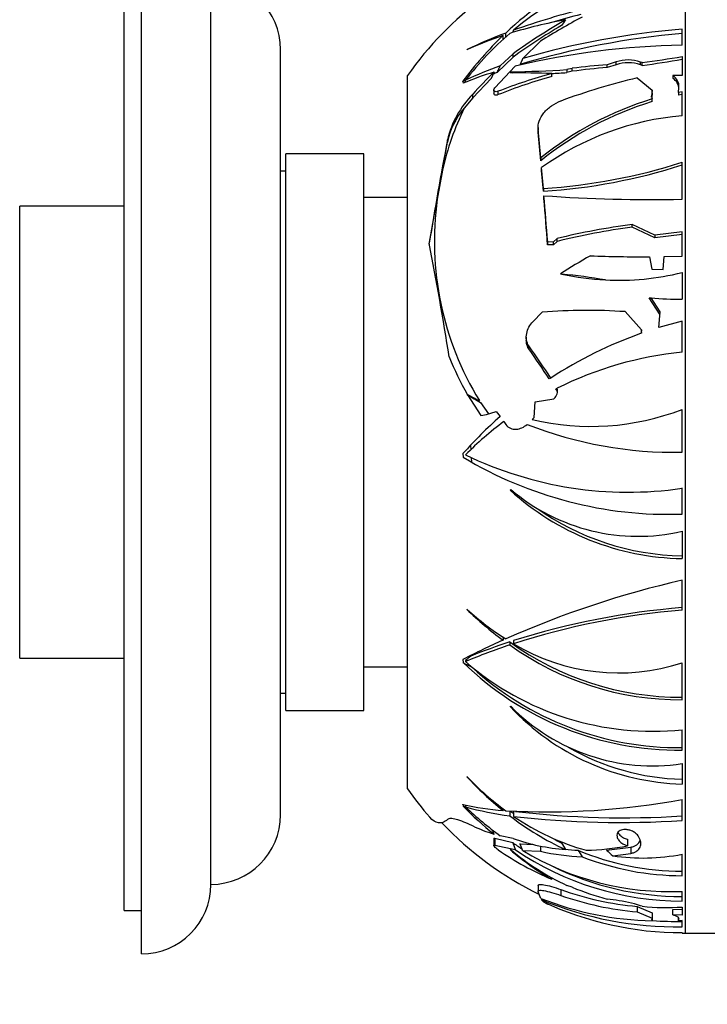
# Paper-space layout 'Layout1' of a CAD drawing. Units: millimetres. Extents: x 0 to 808, y 0 to 1158.
# Drawn here: x 685 to 725, y 698 to 754 of the extents above; entities that cross this region are included whole.
import ezdxf
from ezdxf import colors
from ezdxf.entities.mleader import LeaderData, LeaderLine
from ezdxf.math import Vec2, Vec3

# ---------------------------------------------------------------- set-up
doc = ezdxf.new("R2010")
doc.units = ezdxf.units.MM
doc.layers.add('DV5_Défaut', color=7, linetype='Continuous')
doc.layers.add('Défaut', color=7, linetype='Continuous')

# ---------------------------------------------------------------- blocks, each defined once
blk = doc.blocks.new('_DOT')
at = {"color": 0}
blk.add_line((0, 0), (-1, 0), dxfattribs=at)
at = {"color": 0, "const_width": 0.333}
blk.add_lwpolyline([(-0.1665, 0, 1), (0.1665, 0, 1)], format="xyb", close=True, dxfattribs=at)
blk = doc.blocks.new('SE4')
at = {"layer": 'DV5_Défaut', "color": 7, "linetype": 'Continuous'}
for p, q in [((692.153, 700.65), (692.153, 760.65)), ((723.452, 701.844), (723.452, 759.455)), ((691.153, 703.15), (691.153, 758.15)), ((696.153, 704.65), (696.153, 756.65)), ((713.107, 753.367), (713.107, 753.6)), ((713.562, 753.646), (713.562, 753.768)), ((723.252, 752.903), (723.252, 753.825)), ((712.955, 753.229), (712.955, 753.457)), ((714.086, 752.133), (715.117, 753.136)), ((700.152, 708.65), (700.152, 752.65)), ((710.899, 752.654), (710.871, 752.628)), ((713.529, 752.409), (712.796, 751.71)), ((713.529, 752.214), (713.529, 752.409)), ((713.529, 752.214), (712.612, 751.33)), ((719.457, 751.942), (718.947, 751.778)), ((719.457, 751.78), (719.457, 751.942)), ((720.864, 751.771), (720.864, 751.93)), ((720.952, 751.897), (720.864, 751.93)), ((720.952, 751.738), (720.952, 751.897)), ((723.252, 752.252), (723.252, 751.155)), ((712.485, 750.445), (713.658, 751.697)), ((713.363, 751.318), (713.394, 751.36)), ((715.756, 751.098), (715.756, 751.272)), ((716.939, 751.57), (716.625, 751.496)), ((716.625, 751.496), (716.625, 751.326)), ((716.939, 751.402), (716.625, 751.326)), ((716.939, 751.402), (716.939, 751.57)), ((719.457, 751.78), (718.947, 751.616)), ((718.947, 751.616), (718.947, 751.778)), ((720.952, 751.738), (720.864, 751.771)), ((707.452, 710.15), (707.452, 751.15)), ((710.65, 750.823), (710.645, 750.821)), ((710.645, 750.821), (710.659, 750.712)), ((710.645, 750.821), (710.65, 750.82)), ((710.65, 750.82), (710.65, 750.823)), ((710.659, 750.712), (710.66, 750.714)), ((710.799, 750.783), (710.799, 750.894)), ((712.264, 750.98), (711.208, 749.871)), ((720.676, 751.024), (721.534, 750.312)), ((723.252, 751.155), (722.717, 751.153)), ((722.717, 751.153), (722.717, 750.998)), ((712.424, 750.318), (712.424, 750.123)), ((712.673, 750.056), (712.673, 750.249)), ((721.534, 750.312), (721.5, 749.961)), ((721.534, 750.157), (721.506, 749.876)), ((721.534, 750.157), (721.534, 750.312)), ((723.046, 750.187), (723.073, 750.466)), ((723.252, 750.228), (723.046, 750.187)), ((723.046, 750.187), (723.046, 750.033)), ((723.252, 748.844), (723.252, 750.228)), ((711.208, 749.871), (710.722, 749.283)), ((711.208, 749.871), (711.208, 750.081)), ((721.5, 749.909), (721.5, 749.961)), ((721.532, 749.654), (721.532, 749.808)), ((723.252, 750.074), (723.046, 750.033)), ((714.969, 748.163), (714.969, 747.993)), ((714.973, 747.902), (714.973, 748.072)), ((715.122, 746.416), (714.973, 748.072)), ((715.122, 746.249), (714.973, 747.902)), ((709.472, 745.715), (709.759, 747.319)), ((709.759, 747.319), (709.759, 747.455)), ((700.452, 714.65), (700.452, 746.65)), ((704.952, 746.65), (700.452, 746.65)), ((704.952, 714.65), (704.952, 746.65)), ((715.122, 746.416), (715.122, 746.249)), ((723.252, 744.044), (723.252, 746.169)), ((700.452, 745.65), (700.152, 745.65)), ((709.472, 745.715), (709.174, 744.049)), ((715.17, 745.697), (715.17, 745.864)), ((715.272, 744.666), (715.17, 745.864)), ((715.272, 744.501), (715.17, 745.697)), ((715.272, 744.666), (715.272, 744.501)), ((707.452, 744.15), (704.952, 744.15)), ((708.711, 741.457), (709.174, 744.049)), ((715.307, 744.081), (715.307, 744.246)), ((685.152, 717.65), (685.152, 743.65)), ((691.153, 743.65), (685.152, 743.65)), ((720.386, 742.429), (720.386, 742.582)), ((721.68, 741.97), (720.386, 742.582)), ((721.68, 741.819), (720.386, 742.429)), ((716.058, 741.777), (715.856, 741.591)), ((716.058, 741.614), (716.058, 741.777)), ((723.252, 742.167), (721.68, 741.97)), ((723.252, 742.016), (721.68, 741.819)), ((721.68, 741.97), (721.68, 741.819)), ((723.252, 740.778), (723.252, 742.167)), ((715.856, 741.591), (715.52, 741.584)), ((715.52, 741.584), (715.52, 741.418)), ((715.856, 741.427), (715.52, 741.418)), ((716.058, 741.614), (715.856, 741.427)), ((715.856, 741.427), (715.856, 741.591)), ((721.37, 740.737), (721.511, 740.023)), ((722.17, 740.004), (722.228, 740.749)), ((722.228, 740.749), (723.252, 740.778)), ((721.511, 740.023), (722.17, 740.004)), ((716.256, 739.755), (716.342, 739.736)), ((723.252, 739.831), (723.252, 738.293)), ((721.988, 737.405), (721.365, 738.375)), ((721.988, 737.562), (721.472, 738.366)), ((714.671, 737.002), (715.204, 737.549)), ((719.974, 737.579), (720.92, 736.543)), ((721.924, 736.673), (721.988, 737.562)), ((720.92, 736.543), (720.906, 736.336)), ((720.92, 736.383), (720.92, 736.543)), ((723.252, 737.041), (721.924, 736.673)), ((723.252, 735.242), (723.252, 737.041)), ((714.29, 736.109), (714.29, 735.93)), ((720.917, 736.34), (720.906, 736.336)), ((720.92, 736.383), (720.917, 736.34)), ((714.436, 735.437), (714.436, 735.617)), ((716.029, 733.154), (716.068, 733.174)), ((716.029, 733.076), (716.029, 733.154)), ((710.895, 732.828), (710.871, 732.818)), ((710.871, 732.818), (710.916, 732.791)), ((710.899, 732.829), (710.895, 732.828)), ((710.916, 732.791), (711.675, 731.616)), ((715.873, 732.568), (715.892, 732.586)), ((716.029, 733.076), (715.991, 733.135)), ((711.66, 732.362), (712.12, 731.708)), ((714.751, 731.5), (714.808, 732.385)), ((714.808, 732.385), (715.873, 732.568)), ((711.675, 731.616), (712.001, 731.671)), ((712.001, 731.671), (712.567, 731.846)), ((712.567, 731.846), (712.784, 731.55)), ((714.63, 731.379), (714.751, 731.5)), ((723.252, 729.5), (723.252, 731.957)), ((712.992, 731.262), (713.113, 731.093)), ((711.085, 729.898), (711.096, 729.642)), ((710.645, 729.423), (710.659, 729.206)), ((710.65, 729.421), (710.645, 729.423)), ((710.659, 729.206), (710.66, 729.207)), ((711.124, 729.194), (711.145, 728.924)), ((713.363, 727.318), (713.394, 727.36)), ((723.252, 725.938), (723.252, 727.423)), ((723.252, 724.95), (723.252, 723.383)), ((723.252, 720.408), (723.252, 722.142)), ((710.899, 720.463), (710.871, 720.464)), ((712.955, 718.873), (712.955, 718.694)), ((713.343, 718.592), (713.343, 718.416)), ((713.562, 718.663), (713.562, 718.488)), ((685.152, 717.65), (691.153, 717.65)), ((710.645, 717.587), (710.659, 717.399)), ((710.65, 717.583), (710.645, 717.587)), ((710.659, 717.399), (710.66, 717.4)), ((710.66, 717.4), (710.659, 717.399)), ((710.66, 717.4), (710.66, 717.4)), ((710.799, 717.522), (710.799, 717.458)), ((723.252, 715.263), (723.252, 717.394)), ((704.952, 717.15), (707.452, 717.15)), ((700.152, 715.65), (700.452, 715.65)), ((700.452, 714.65), (704.952, 714.65)), ((713.363, 714.869), (713.394, 714.894)), ((723.252, 712.361), (723.252, 713.544)), ((723.252, 711.596), (723.252, 710.42)), ((710.899, 710.825), (710.871, 710.839)), ((723.252, 708.319), (723.252, 709.522)), ((710.645, 709.252), (710.659, 709.143)), ((710.65, 709.247), (710.645, 709.252)), ((710.66, 709.144), (710.659, 709.143)), ((710.659, 709.143), (710.66, 709.143)), ((710.66, 709.144), (710.66, 709.143)), ((710.799, 709.214), (710.799, 709.104)), ((712.955, 709.001), (712.955, 708.892)), ((713.343, 708.866), (713.343, 708.589)), ((713.562, 708.861), (713.562, 708.558)), ((712.424, 707.283), (712.424, 706.893)), ((712.485, 707.3), (712.485, 706.91)), ((712.485, 707.3), (713.511, 707.05)), ((713.529, 707.284), (712.796, 707.441)), ((720.11, 707.24), (720.11, 706.874)), ((720.772, 707.36), (720.753, 707.393)), ((712.485, 706.91), (713.658, 706.646)), ((713.363, 706.65), (713.394, 706.65)), ((713.929, 706.987), (714.712, 706.948)), ((714.086, 706.593), (715.117, 706.555)), ((715.117, 706.855), (715.117, 706.555)), ((718.901, 706.618), (720.302, 706.791)), ((720.302, 706.791), (720.302, 706.432)), ((719.275, 706.291), (720.302, 706.432)), ((723.252, 705.149), (723.252, 706.383)), ((715.756, 705.033), (715.756, 704.941)), ((714.969, 704.576), (714.969, 704.237)), ((716.277, 704.348), (716.277, 704.015)), ((716.939, 704.48), (716.625, 704.593)), ((715.122, 703.844), (714.973, 704.219)), ((715.17, 703.827), (715.17, 703.761)), ((715.272, 703.642), (715.17, 703.761)), ((719.457, 703.736), (718.947, 703.807)), ((723.252, 703.684), (723.252, 704.248)), ((691.153, 703.15), (692.153, 703.15)), ((720.676, 703.385), (720.676, 703.071)), ((720.676, 703.385), (721.534, 703.009)), ((720.952, 703.388), (720.864, 703.418)), ((722.717, 702.893), (722.717, 703.204)), ((723.252, 703.189), (722.717, 703.204)), ((723.252, 703.347), (723.252, 702.878)), ((720.676, 703.071), (721.534, 702.699)), ((721.534, 702.699), (721.5, 702.598)), ((721.532, 702.692), (721.532, 702.551)), ((721.534, 703.009), (721.534, 702.699)), ((723.252, 702.878), (722.717, 702.893)), ((723.046, 702.554), (723.046, 702.709)), ((723.046, 702.554), (723.073, 702.64)), ((723.252, 702.563), (723.046, 702.554)), ((723.252, 702.213), (723.252, 702.563)), ((723.252, 701.845), (723.252, 701.875)), ((723.452, 701.844), (726.432, 701.844))]:
    blk.add_line(p, q, dxfattribs=at)
for centre, radius, start, end in [((724.73, 741.338), 16.896, 95.0194, 133.4683), ((723.992, 741.444), 16.145, 92.6283, 130.2444), ((696.152, 752.65), 4, 0, 89.9825), ((723.452, 739.891), 19.564, 126.4771, 144.8682), ((729.06, 709.813), 46.607, 104.057, 109.4229), ((728.243, 713.165), 42.891, 104.6161, 106.832), ((721.386, 727.375), 27.413, 100.175, 107.0615), ((735.933, 721.045), 38.544, 120.2029, 125.5397), ((735.47, 720.72), 38.275, 117.9844, 122.1235), ((725.515, 739.511), 18.605, 130.8634, 142.2802), ((721.685, 730.554), 24.591, 110.4156, 116.0142), ((724.711, 741.223), 16.743, 131.8023, 132.1538), ((735.602, 721.544), 37.787, 120.7056, 125.7424), ((727.049, 708.327), 45.396, 94.7981, 106.7987), ((727.283, 706.322), 47.674, 94.8505, 106.0698), ((726.676, 739.125), 19.841, 133.7518, 143.8716), ((718.641, 736.133), 18.233, 108.169, 115.2204), ((724.094, 707.452), 45.459, 91.0619, 103.2725), ((720.142, 749.846), 2.205, 70.8997, 108.1066), ((720.146, 749.682), 2.208, 71.0318, 108.1845), ((714.487, 801.395), 49.918, 277.4418, 280.1129), ((714.245, 802.709), 51.41, 277.4967, 280.0904), ((718.195, 732.583), 19.634, 107.0623, 112.5676), ((720.084, 731.024), 21.932, 109.4085, 115.0489), ((744.551, 719.183), 45.458, 134.9526, 137.1796), ((720.079, 731.421), 21.263, 110.5583, 111.2321), ((723.366, 723.174), 29.11, 105.1542, 111.5518), ((712.046, 620.67), 130.654, 88.37263, 89.42252), ((710.396, 861.566), 110.246, 271.55832, 273.23876), ((709.327, 870.466), 119.363, 273.07964, 273.5052), ((721.301, 719.279), 32.585, 94.143, 97.6934), ((721.327, 719.78), 31.925, 94.2759, 97.9009), ((723.277, 723.759), 28.355, 105.3802, 111.9606), ((729.505, 713.935), 38.125, 103.3897, 110.3011), ((722.316, 750.51), 0.758, 356.7016, 58.079), ((722.328, 750.36), 0.746, 1.2132, 58.62), ((715.213, 746.156), 5.607, 135.5793, 166.6047), ((727.063, 731.604), 19.025, 106.9034, 128.8758), ((727.048, 731.534), 18.941, 106.9342, 129.0247), ((721.765, 749.936), 0.267, 174.6184, 208.7798), ((725.544, 742.087), 16.476, 154.1052, 167.282), ((724.657, 732.589), 16.316, 94.9405, 125.5513), ((896.748, 711.432), 190.428, 169.09572, 170.91254), ((713.258, 777.29), 32.686, 273.5331, 287.8035), ((713.156, 777.347), 32.915, 273.6863, 287.862), ((726.482, 741.619), 17.478, 172.0088, 211.5715), ((721.48, 830.939), 86.913, 265.92703, 271.16791), ((197.915, 701.52), 519.154, 4.42599, 4.72075), ((204.247, 701.862), 512.801, 4.42402, 4.72244), ((724.839, 706.594), 36.263, 97.0539, 104.013), ((724.802, 707.096), 35.608, 97.1234, 104.2137), ((524.585, 705.808), 187.554, 8.94597, 10.97302), ((740.38, 701.874), 44.91, 119.9262, 122.4899), ((720.877, 809.703), 68.968, 267.58798, 270.40918), ((719.594, 754.555), 15.172, 257.6241, 267.1513), ((713.236, 706.986), 32.897, 80.1927, 84.5827), ((719.594, 754.555), 15.172, 267.1513, 283.9528), ((723.252, 760.148), 21.854, 265.0472, 265.3292), ((723.251, 760.137), 21.844, 265.328, 270.0011), ((717.789, 705.34), 32.313, 86.1226, 94.5889), ((729.214, 712.952), 24.816, 109.5611, 123.0023), ((661.015, 697.879), 65.406, 33.2746, 35.23822), ((662.312, 698.566), 63.847, 33.398, 35.27464), ((724.755, 740.846), 16.012, 201.5147, 210.0513), ((725.157, 715.111), 20.22, 95.4076, 116.7123), ((729.214, 712.952), 24.816, 123.0023, 123.229), ((715.506, 733.022), 0.583, 311.6019, 15.1137), ((725.157, 715.111), 20.22, 116.8362, 116.9565), ((718.008, 745.594), 14.611, 240.8872, 243.9484), ((722.788, 752.525), 23.03, 238.97, 241.1049), ((729.197, 712.97), 24.791, 131.4559, 138.4267), ((718.008, 745.594), 14.611, 256.6314, 291.0329), ((725.14, 715.131), 20.194, 126.9835, 135.2502), ((722.788, 752.525), 23.03, 248.4858, 271.1533), ((722.503, 748.941), 23.015, 239.0301, 271.8637), ((720.159, 748.661), 21.462, 244.1434, 278.2867), ((723.52, 738.451), 15.07, 227.6268, 268.9817), ((720.717, 735.947), 11.285, 229.5412, 282.979), ((708.192, 705.757), 26.389, 55.1698, 55.2422), ((723.531, 738.491), 14.955, 234.5749, 268.929), ((736.062, 666.767), 56.837, 103.0257, 113.8211), ((724.849, 734.81), 20.03, 225.7454, 233.5717), ((721.067, 731.378), 14.917, 227.0315, 237.7496), ((726.812, 676.692), 44.013, 94.6398, 107.5209), ((726.723, 677.479), 43.07, 94.6232, 107.7934), ((733.295, 673.553), 49.512, 114.2558, 117.217), ((725.002, 682.93), 37.519, 108.1048, 111.7551), ((723.164, 732.173), 16.76, 234.1282, 270.3007), ((719.598, 728.493), 11.685, 238.8972, 288.2225), ((724.484, 684.943), 35.279, 108.4102, 112.8263), ((723.16, 732.123), 16.86, 234.388, 270.3104), ((723.11, 730.26), 17.899, 225.9277, 270.4528), ((721.553, 729.906), 16.45, 229.1725, 275.9276), ((723.089, 730.197), 17.685, 227.5161, 270.527), ((723.63, 724.474), 14.059, 223.0911, 268.4605), ((721.546, 722.878), 11.411, 224.4052, 278.5968), ((723.647, 724.594), 13.91, 240.0372, 268.3711), ((725.16, 724.042), 19.455, 222.7379, 231.1442), ((722.922, 722.238), 16.577, 223.508, 233.6924), ((723.452, 721.408), 19.564, 215.1318, 221.2475), ((715.432, 752.596), 43.778, 266.9555, 280.2899), ((714.238, 724.892), 16.052, 257.0845, 265.4157), ((724.615, 722.825), 19.544, 224.4349, 231.4448), ((716.033, 728.424), 20.017, 254.8411, 262.2767), ((723.801, 722.694), 18.809, 226.2668, 234.1912), ((723.954, 722.584), 17.322, 232.3936, 233.1042), ((719.924, 761.524), 53.047, 263.2268, 273.5972), ((696.152, 708.65), 4, 270.0175, 0), ((723.901, 722.409), 17.392, 232.6215, 244.9714), ((719.783, 764.14), 55.929, 263.6136, 273.5559), ((721.517, 720.172), 14.077, 235.5895, 254.4378), ((723.452, 721.408), 19.264, 223.3182, 244.0184), ((715.133, 716.461), 9.318, 245.092, 253.1654), ((717.533, 718.837), 12.227, 250.8834, 265.3559), ((723.954, 722.584), 17.322, 242.045, 243.8003), ((723.055, 721.923), 18.484, 235.8283, 246.7427), ((723.711, 718.613), 15.818, 229.141, 239.8096), ((722.729, 717.749), 14.503, 229.9346, 245.1075), ((723.271, 720.849), 16.902, 234.7289, 236.8542), ((723.277, 720.786), 17.101, 235.7708, 269.9147), ((722.546, 720.575), 16.342, 238.8239, 272.474), ((717.987, 718.997), 12.768, 257.0079, 267.8557), ((718.01, 719.089), 12.501, 263.1555, 266.572), ((723.266, 721.014), 15.605, 247.3703, 269.9461), ((717.53, 719.344), 12.734, 270.9439, 281.6883), ((723.269, 720.931), 15.782, 248.5964, 269.9372), ((720.993, 717.92), 11.756, 261.5945, 281.0775), ((723.271, 720.849), 16.902, 243.8797, 269.9363), ((692.153, 704.65), 4, 270, 0), ((722.219, 720.967), 17.649, 250.3274, 264.9858), ((723.919, 721.964), 18.826, 248.2353, 254.6848), ((721.964, 721.22), 18.674, 248.5093, 268.6738), ((722.954, 722.532), 20.321, 247.4797, 270.8409), ((722.213, 720.949), 17.945, 250.6816, 265.0851), ((718.586, 696.624), 7.166, 71.4662, 83.0205), ((723.251, 720.763), 18.888, 245.0131, 270.003), ((723.452, 721.408), 19.564, 245.416, 246.3806), ((722.327, 716.189), 12.875, 263.8695, 274.1186), ((723.014, 722.802), 20.286, 265.9028, 270.6728), ((723.452, 721.408), 19.564, 269.4137, 270)]:
    blk.add_arc(centre, radius, start, end, dxfattribs=at)
for centre, major_axis, ratio, start_param, end_param in [((722.788, 738.947), (19.784, 33.197), 0.355151, 1.30797, 1.318648), ((719.594, 763.353), (-15.172, 0), 0.866025, 1.149879, 1.158541), ((729.214, 742.585), (-24.816, 0), 0.5, -0.735214, -0.725651), ((714.718, 746.654), (-5.018, 0), 0.866025, 5.633528, 6.12956), ((723.252, 744.196), (-21.854, 0), 0.866025, 1.101235, 1.111437), ((722.503, 734.49), (-23.015, 0), 0.866025, 1.030269, 1.054665), ((725.157, 705.193), (-20.22, 0), 0.866025, -0.801811, -0.781126), ((723.252, 724.614), (-21.854, 0), 0.5, 1.101235, 1.105405), ((722.503, 719.011), (-23.015, 0), 0.5, 1.030269, 1.037253), ((722.788, 744.228), (12.727, -52.16), 0.367994, -0.870762, -0.860084), ((722.788, 745.665), (12.296, -51.542), 0.377809, -0.805541, -0.794485), ((718.008, 736.7), (7.801, -32.699), 0.377809, -0.502058, -0.476432)]:
    blk.add_ellipse(centre, major_axis=major_axis, ratio=ratio, start_param=start_param, end_param=end_param, dxfattribs=at)
for points, degree in [([(714.086, 752.133), (714.008, 751.959), (713.929, 751.785)], 2), ([(712.434, 751.353), (712.349, 751.167), (712.264, 750.98)], 2), ([(712.612, 751.33), (712.704, 751.52), (712.796, 751.71)], 2), ([(714.973, 747.902), (714.97, 747.931), (714.969, 747.961), (714.969, 747.991)], 3), ([(716.084, 732.934), (716.074, 732.985), (716.056, 733.033), (716.029, 733.076)], 3), ([(712.434, 707.542), (712.387, 707.668), (712.34, 707.794)], 2), ([(713.511, 707.05), (713.584, 706.848), (713.658, 706.646)], 2), ([(714.086, 706.593), (714.008, 706.79), (713.929, 706.987)], 2), ([(721.5, 702.598), (721.495, 702.583), (721.506, 702.567), (721.532, 702.551)], 3)]:
    blk.add_open_spline(points, degree=degree, dxfattribs=at)
for points, knots in [([(712.673, 750.249), (712.584, 750.213), (712.504, 750.214), (712.436, 750.265), (712.422, 750.292), (712.428, 750.362), (712.449, 750.406), (712.485, 750.445)], [0, 0, 0, 0, 0.5, 0.5, 0.75, 0.75, 1, 1, 1, 1]), ([(712.673, 750.056), (712.584, 750.021), (712.504, 750.02), (712.438, 750.068), (712.425, 750.092), (712.424, 750.122)], [0, 0, 0, 0, 0.686459, 0.686459, 1, 1, 1, 1]), ([(714.973, 748.072), (714.959, 748.219), (714.981, 748.381), (715.094, 748.702), (715.187, 748.864), (715.368, 749.087), (715.436, 749.159), (715.582, 749.293), (715.66, 749.356), (715.909, 749.529), (716.089, 749.623), (716.277, 749.692)], [0, 0, 0, 0, 0.25, 0.25, 0.5, 0.5, 0.625, 0.625, 0.75, 0.75, 1, 1, 1, 1]), ([(714.436, 735.617), (714.368, 735.712), (714.323, 735.828), (714.283, 736.073), (714.288, 736.202), (714.339, 736.456), (714.384, 736.578), (714.507, 736.806), (714.583, 736.909), (714.671, 737.002)], [0, 0, 0, 0, 0.25, 0.25, 0.5, 0.5, 0.75, 0.75, 1, 1, 1, 1]), ([(714.436, 735.437), (714.368, 735.533), (714.323, 735.649), (714.295, 735.823), (714.291, 735.876), (714.291, 735.929)], [0, 0, 0, 0, 0.705093, 0.705093, 1, 1, 1, 1]), ([(713.113, 731.093), (713.184, 730.992), (713.278, 730.917), (713.486, 730.827), (713.6, 730.811), (713.94, 730.836), (714.157, 730.943), (714.342, 731.099)], [0, 0, 0, 0, 0.25, 0.25, 0.5, 0.5, 1, 1, 1, 1]), ([(709.759, 708.377), (709.672, 708.301), (709.585, 708.247), (709.408, 708.184), (709.32, 708.176), (709.068, 708.217), (708.905, 708.323), (708.745, 708.506)], [0, 0, 0, 0, 0.258585, 0.258585, 0.51717, 0.51717, 1, 1, 1, 1]), ([(711.208, 708.009), (711.022, 708.096), (710.85, 708.171), (710.534, 708.297), (710.389, 708.347), (710.139, 708.415), (710.034, 708.433), (709.865, 708.432), (709.8, 708.414), (709.759, 708.377)], [0, 0, 0, 0, 0.25, 0.25, 0.5, 0.5, 0.75, 0.75, 1, 1, 1, 1]), ([(720.753, 707.393), (720.715, 707.457), (720.659, 707.522), (720.588, 707.581), (720.534, 707.625), (720.469, 707.667), (720.397, 707.702), (720.338, 707.731), (720.272, 707.756), (720.205, 707.773), (720.137, 707.791), (720.065, 707.802), (719.997, 707.804), (719.937, 707.807), (719.879, 707.802), (719.826, 707.791), (719.776, 707.781), (719.73, 707.765), (719.69, 707.745), (719.647, 707.723), (719.611, 707.696), (719.583, 707.666), (719.551, 707.631), (719.528, 707.591), (719.516, 707.549), (719.501, 707.499), (719.499, 707.445), (719.51, 707.391), (719.523, 707.328), (719.553, 707.263), (719.598, 707.201), (719.646, 707.135), (719.712, 707.071), (719.793, 707.016), (719.85, 706.977), (719.915, 706.942), (719.985, 706.914), (720.025, 706.898), (720.067, 706.885), (720.11, 706.874)], [0, 0, 0, 0, 0.107788, 0.107788, 0.107788, 0.189961, 0.189961, 0.189961, 0.257619, 0.257619, 0.257619, 0.325875, 0.325875, 0.325875, 0.385435, 0.385435, 0.385435, 0.442988, 0.442988, 0.442988, 0.505951, 0.505951, 0.505951, 0.579902, 0.579902, 0.579902, 0.668806, 0.668806, 0.668806, 0.772449, 0.772449, 0.772449, 0.881964, 0.881964, 0.881964, 0.95737, 0.95737, 0.95737, 1, 1, 1, 1]), ([(712.424, 707.284), (712.424, 707.286), (712.425, 707.287), (712.427, 707.306), (712.449, 707.311), (712.485, 707.3)], [0, 0, 0, 0, 0.07887, 0.07887, 1, 1, 1, 1]), ([(719.557, 707.638), (719.568, 707.617), (719.581, 707.597), (719.595, 707.577), (719.642, 707.51), (719.708, 707.444), (719.79, 707.387), (719.846, 707.348), (719.911, 707.312), (719.981, 707.283), (720.022, 707.266), (720.066, 707.251), (720.11, 707.24)], [0, 0, 0, 0, 0.126075, 0.126075, 0.126075, 0.545892, 0.545892, 0.545892, 0.833196, 0.833196, 0.833196, 1, 1, 1, 1]), ([(720.302, 706.432), (720.373, 706.444), (720.438, 706.463), (720.555, 706.509), (720.608, 706.537), (720.744, 706.633), (720.806, 706.711), (720.879, 706.881), (720.89, 706.974), (720.865, 707.164), (720.829, 707.262), (720.772, 707.36)], [0, 0, 0, 0, 0.125, 0.125, 0.25, 0.25, 0.5, 0.5, 0.75, 0.75, 1, 1, 1, 1]), ([(720.302, 706.791), (720.373, 706.804), (720.438, 706.822), (720.555, 706.869), (720.608, 706.898), (720.744, 706.995), (720.807, 707.075), (720.848, 707.172), (720.852, 707.183), (720.856, 707.194)], [0, 0, 0, 0, 0.235191, 0.235191, 0.470382, 0.470382, 0.940765, 0.940765, 1, 1, 1, 1]), ([(712.673, 706.63), (712.584, 706.69), (712.504, 706.763), (712.436, 706.854), (712.422, 706.882), (712.428, 706.916), (712.449, 706.921), (712.485, 706.91)], [0, 0, 0, 0, 0.5, 0.5, 0.75, 0.75, 1, 1, 1, 1]), ([(714.969, 704.582), (714.969, 704.594), (714.972, 704.604), (714.989, 704.627), (715.009, 704.637), (715.066, 704.65), (715.103, 704.652), (715.194, 704.647), (715.248, 704.64), (715.429, 704.609), (715.579, 704.571), (715.908, 704.475), (716.09, 704.415), (716.277, 704.348)], [0, 0, 0, 0, 0.080538, 0.080538, 0.21189, 0.21189, 0.343242, 0.343242, 0.474593, 0.474593, 0.737297, 0.737297, 1, 1, 1, 1]), ([(714.969, 704.243), (714.969, 704.254), (714.972, 704.264), (714.989, 704.287), (715.009, 704.297), (715.066, 704.31), (715.103, 704.312), (715.194, 704.307), (715.248, 704.301), (715.429, 704.27), (715.578, 704.234), (715.907, 704.14), (716.089, 704.081), (716.277, 704.015)], [0, 0, 0, 0, 0.080524, 0.080524, 0.211878, 0.211878, 0.343231, 0.343231, 0.474585, 0.474585, 0.737293, 0.737293, 1, 1, 1, 1]), ([(723.076, 702.661), (723.076, 702.675), (723.072, 702.689), (723.052, 702.725), (723.03, 702.747), (722.938, 702.812), (722.84, 702.855), (722.717, 702.893)], [0, 0, 0, 0, 0.181985, 0.181985, 0.454657, 0.454657, 1, 1, 1, 1])]:
    blk.add_open_spline(points, degree=3, knots=knots, dxfattribs=at)

psp = doc.layouts.get("Layout1")

# ---------------------------------------------------------------- block references
at = {"layer": 'Défaut'}
psp.add_blockref('SE4', (0, 0), dxfattribs=at)

# ---------------------------------------------------------------- leaders
at = {"layer": 'Défaut', "color": 7, "linetype": 'Continuous'}
ml = psp.add_multileader_mtext('Standard', dxfattribs=at)
ml.set_content('{\\pxsm0.9;\\fSolid Edge ISO|b1||i0||c0|p34;\\W1.;04/07/2016\\P}', color=256)
ml.set_leader_properties()
ml.set_arrow_properties(name='DOT')
ml.build(insert=Vec2(0, 0))
ml.multileader.update_dxf_attribs({"leader_type": 0, "dogleg_length": 0, "arrow_head_size": 12})
ctx = ml.context
ctx.base_point, ctx.char_height, ctx.arrow_head_size, ctx.landing_gap_size = Vec3(717.964, 1151.269), 12, 12, 4.2
notes = []
notes.append((ctx, [(0, (0, 0, 0), (0, 0), (1, 0), 1, [])]))
ctx.mtext.insert = Vec3(722.164, 1157.389)
for ctx, leaders in notes:
    for number, flags, end, landing, length, lines in leaders:
        leader = LeaderData()
        leader.index, (leader.has_last_leader_line, leader.has_dogleg_vector, leader.attachment_direction) = number, flags
        leader.last_leader_point, leader.dogleg_vector, leader.dogleg_length = Vec3(end), Vec3(landing), length
        for number, points, colour, breaks in lines:
            line = LeaderLine()
            line.index, line.vertices, line.color, line.breaks = number, Vec3.list(points), colors.encode_raw_color(colour), breaks
            leader.lines.append(line)
        ctx.leaders.append(leader)

doc.saveas('drawing.dxf')
